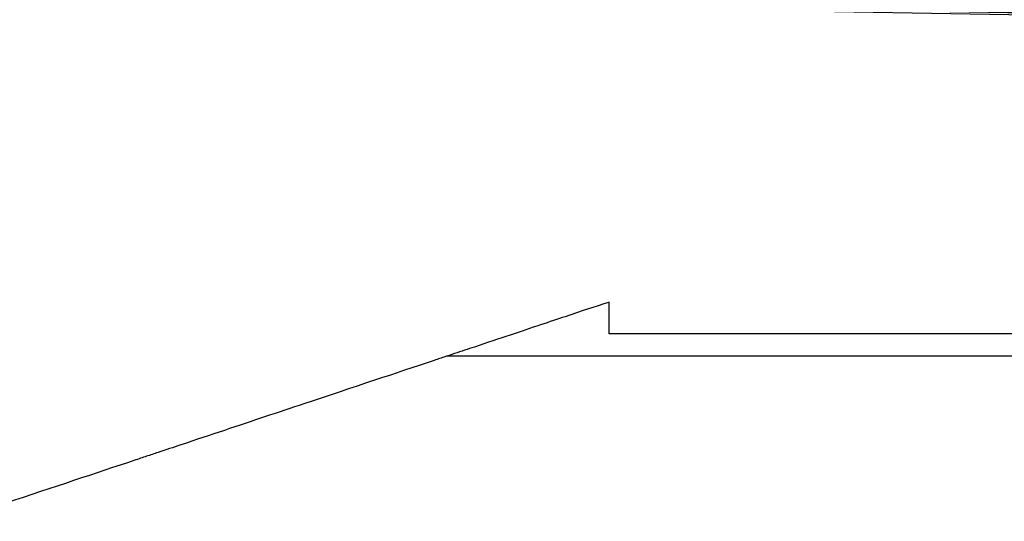
# Model space of a CAD drawing. Units: inches. Extents: x -9.5 to 4.9, y -49.5 to -18.
# Drawn here: x -7.1 to -7, y -35.2 to -35.1 of the extents above; entities that cross this region are included whole.
import ezdxf

# ---------------------------------------------------------------- set-up
doc = ezdxf.new("R2010")
doc.units = ezdxf.units.IN
doc.header["$MEASUREMENT"] = 0
doc.layers.add('342479000 CE', color=7, linetype='Continuous', true_color=0xcccccc)

msp = doc.modelspace()

# ---------------------------------------------------------------- linework, layer by layer
at = {"layer": '342479000 CE', "color": 253, "true_color": 0x999999}
for p, q in [((2.444767736373148, -35.12999564514731, 4.866071942107436), (-7.06704328724886, -35.12999564514774, 4.86607194210753)), ((2.463366541299868, -35.13255875509259, 4.90380342570337), (-7.085642191293413, -35.13255875509259, 4.90380342570337))]:
    msp.add_line(p, q, dxfattribs=at)
at = {"layer": '342479000 CE', "color": 253, "true_color": 0x999999, "extrusion": (0.9999999999792581, 5.845940666045011e-06, -2.703490991972698e-06)}
msp.add_arc((-35.16568827658842, 4.882578217378393, -7.067261810354079), 0.03937007873807909, 335.1815301870629, 4.867071027115219e-08, dxfattribs=at)
at = {"layer": '342479000 CE', "color": 253, "true_color": 0x999999}
msp.add_rational_spline([(-7.165553531621892, -35.02776692356829, -11.86043922442003), (-7.163186742073287, -35.21768109255196, -11.85883452187583), (-7.045253808691873, -35.22174348017419, -11.71000278143019)], [1, 0.7196329591187548, 0.9999999891092801], degree=2, dxfattribs=at)
for points, knots in [([(-8.230751893523934, -35.04255407070174, -9.89254619773963), (-7.859242129190916, -35.04777485385257, -9.892362420373576), (-7.487743943653497, -35.05300996524505, -9.892180925012852), (-6.577811611535434, -35.06558994661744, -9.891725851798114), (-6.039421921378691, -35.07278579357555, -9.891446618581735), (-4.962844063763052, -35.08513771623809, -9.890878128227563), (-4.424655900476031, -35.09025468857966, -9.890587930723743), (-3.361353882377401, -35.09707269240852, -9.89008964282624), (-2.836240300304497, -35.09887096097688, -9.889889806390062), (-2.311131982152577, -35.09889189741926, -9.889759605747043)], [0.07754159454856267, 0.07754159454856267, 0.07754159454856267, 0.07754159454856267, 0.25, 0.25, 0.5, 0.5, 0.75, 0.75, 0.9939679400128825, 0.9939679400128825, 0.9939679400128825, 0.9939679400128825]), ([(-8.617574602374054, -35.05203827181795, -8.551787162791348), (-8.117066897895318, -35.06029342051268, -8.55153740447412), (-7.616569527275248, -35.06863957022604, -8.551293640806657), (-6.577678885610966, -35.08551955841288, -8.550814319575673), (-6.039297124026559, -35.09399200897626, -8.550578293339782), (-4.962758498009704, -35.10875400169141, -8.55011947940951), (-4.424601639991785, -35.11501627218205, -8.549894193174291), (-3.361339054650531, -35.1235244987384, -8.549491422229627), (-2.836235905524426, -35.12582136782921, -8.549320707523801), (-2.311135339785154, -35.12583159260322, -8.54919099975969)], [0.01766210080834829, 0.01766210080834829, 0.01766210080834829, 0.01766210080834829, 0.25, 0.25, 0.5, 0.5, 0.75, 0.75, 0.9940201236979628, 0.9940201236979628, 0.9940201236979628, 0.9940201236979628]), ([(-8.693480019592545, -35.06188394048076, -7.084959646287479), (-8.587477256506784, -35.06390762752843, -7.084959678228524), (-8.482794466205124, -35.06589962074187, -7.08495972370381), (-8.224394172876947, -35.0708251877144, -7.084959862553347), (-8.072326643521928, -35.07372058488583, -7.084959968520412), (-7.509070930675219, -35.08438947111675, -7.084960454406405), (-7.117832453053126, -35.09167794993824, -7.084960986424913), (-6.16020580522023, -35.10878452681481, -7.084962824107752), (-5.629571690406595, -35.1174418470242, -7.084964402463736), (-4.682869861484744, -35.13089371078087, -7.084968465883635), (-4.267498431554315, -35.13566321280667, -7.084970956241465), (-3.385832532984249, -35.14373877844129, -7.084978245030675), (-2.989644200513883, -35.14536824361236, -7.084983577818813), (-2.456290158321697, -35.14675517456482, -7.084996216865566), (-2.319121923322006, -35.14659858573338, -7.085003523123652), (-2.311282645772682, -35.14659830641533, -7.085012012011315), (-2.3111739491725, -35.14659830120542, -7.085012208800243), (-2.311137775474741, -35.14660139021104, -7.085012447835299)], [0, 0, 0, 0, 0.02495176012779737, 0.02495176012779737, 0.06237803932939915, 0.06237803932939915, 0.1663399260005134, 0.1663399260005134, 0.3326789446742972, 0.3326789446742972, 0.5, 0.5, 0.7470766005056679, 0.7470766005056679, 0.9941532010113359, 0.9941532010113359, 1, 1, 1, 1]), ([(-2.311137775469169, -35.14633506073712, -7.242490741756447), (-2.577571224299053, -35.14634020783171, -7.242478417432084), (-2.844004748828023, -35.14567106778446, -7.242470335315396), (-3.369168666339683, -35.14314769538176, -7.242459442258505), (-3.627898177284433, -35.14132842535987, -7.242456485125974), (-3.894391526267528, -35.13891785391054, -7.242454291034709), (-3.902126807245627, -35.13884743764888, -7.242454227129406), (-3.912159752211351, -35.13875552957714, -7.242454143951877), (-3.929253287568188, -35.13859824401028, -7.242454002301268), (-3.948607952890925, -35.13841817254856, -7.242453842058628), (-3.958273115792371, -35.13832756106584, -7.242453762083903), (-3.987232094142779, -35.13805403154621, -7.242453522550088), (-4.006489399236147, -35.13786941853399, -7.242453363381218), (-4.064115264562612, -35.13730905349465, -7.242452887045611), (-4.102337774815638, -35.13692677697623, -7.242452571047567), (-4.216421038375027, -35.13575582494767, -7.24245162469431), (-4.291697524068136, -35.13494305029487, -7.242450995944321), (-4.515189387739042, -35.13242326532247, -7.242449093171269), (-4.661067165983764, -35.13063514067908, -7.242447802095055), (-5.089346154763648, -35.12505261476671, -7.242443697247194), (-5.362392979917574, -35.12104452333666, -7.242440490851666), (-6.046265558950897, -35.11035871970451, -7.242431267061042), (-6.436628180121332, -35.10358723984617, -7.242426308717655), (-6.92923372032651, -35.09475923817886, -7.242424372097384), (-7.059737981805956, -35.09238486484, -7.242424271667034), (-7.801385661670822, -35.07877613539333, -7.242426637196196), (-8.303990231971044, -35.06914175491083, -7.242439870369642), (-8.69322882963972, -35.06173862992947, -7.24243995823976)], [0, 0, 0, 0, 0.25, 0.25, 0.4927434813342585, 0.4927434813342585, 0.5, 0.5, 0.5021554233654058, 0.5021554233654058, 0.5043108467308115, 0.5043108467308115, 0.5086216934616231, 0.5086216934616231, 0.5172433869232462, 0.5172433869232462, 0.5344867738464925, 0.5344867738464925, 0.5689735476929849, 0.5689735476929849, 0.6379470953859697, 0.6379470953859697, 0.75, 0.75, 0.792399013637254, 0.792399013637254, 1, 1, 1, 1]), ([(-2.311137773211724, -35.14633248420541, -7.242439547466645), (-2.317375775113472, -35.14633262290486, -7.242439547867678), (-2.853949566921201, -35.14631171554223, -7.242439582363297), (-3.920858562457735, -35.14063705206532, -7.242439650953568), (-5.511737850745387, -35.11984961660155, -7.242439753228951), (-6.903662262094718, -35.09559505254364, -7.242439842714009), (-7.884611412583765, -35.07712702512634, -7.242439905777905), (-8.41484769483818, -35.06703634617065, -7.242439939866118), (-8.61368527812595, -35.0632511939211, -7.242439952649108), (-8.693222973176367, -35.06173867856543, -7.242439957762481), (-8.693225792854305, -35.06173862488278, -7.242439957762662), (-8.693228612530367, -35.06173857113745, -7.242439957762844)], [9.876315476963715, 9.876315476963715, 9.876315476963715, 9.876315476963715, 10.3519491597263, 50.78886614736589, 91.22578313500551, 131.6627001226451, 156.9357732399198, 166.0340795621388, 172.0996171102848, 172.0996171102848, 172.0998321464395, 172.0998321464395, 172.0998321464395, 172.0998321464395]), ([(-7.06704326382926, -35.12635951196617, 4.882597323672636), (-7.06704406851077, -35.1263595119681, 4.88637298834363), (-7.068727344043505, -35.12690671660147, 4.890209863911845), (-7.073775998748666, -35.12858935162112, 4.895803252100514), (-7.075879507218063, -35.12929310177088, 4.897640337062251), (-7.079665705273673, -35.13056052398878, 4.900320657579561), (-7.081032927184128, -35.13101824053623, 4.901201534515544), (-7.083241493887691, -35.1317568339602, 4.902499653838462), (-7.084003971761858, -35.13201169774945, 4.902928493975643), (-7.085187122032578, -35.1324068522318, 4.903565409479021), (-7.085588077699396, -35.13254071328337, 4.903776657193959), (-7.086199369564491, -35.13274469948185, 4.904091874450211), (-7.086404776580335, -35.13281322730289, 4.904196671149957), (-7.086818876733642, -35.13295134431817, 4.904405701761278), (-7.087107371471381, -35.13304753632916, 4.904549373128917), (-7.091415013205478, -35.13448354015875, 4.906678182967668), (-7.096358053529123, -35.13612584668466, 4.908689316574664), (-7.104921513795915, -35.1389800945325, 4.911515487799051), (-7.107967483848399, -35.1399963650141, 4.912425577963111), (-7.112823663872458, -35.14161713474201, 4.913727256301756), (-7.114490261371366, -35.14217342931539, 4.914150562790182), (-7.117061963856061, -35.14303159607429, 4.914767624770138), (-7.117931165723681, -35.14332160422882, 4.914970328643967), (-7.119252920084195, -35.14376248916234, 4.915269652949847), (-7.119696496797547, -35.14391042948662, 4.91536863910853), (-7.120366349757346, -35.14413380002699, 4.91551590317248), (-7.120590382058909, -35.14420850020947, 4.915564788663341), (-7.121039942625288, -35.14435838583793, 4.91566214919091), (-7.121352851907451, -35.14446269903556, 4.91572926351936), (-7.125936394467701, -35.1459905856786, 4.916706981445368), (-7.130869728079432, -35.14763181425217, 4.91761752392217), (-7.1390027579179, -35.15034267363395, 4.918849648988055), (-7.141835939434203, -35.15128763835051, 4.919237926431077), (-7.146268969063871, -35.15276655515939, 4.919775784805452), (-7.147777188499631, -35.15326975853974, 4.919947636603303), (-7.150085331992074, -35.15403970671737, 4.920192832166696), (-7.150862348879353, -35.15429887896609, 4.920272466566003), (-7.152039327794978, -35.15469138689306, 4.920388589469021), (-7.152433563030972, -35.1548228477281, 4.920426742296288), (-7.153027779281135, -35.15502097132172, 4.920483116300037), (-7.153226328597217, -35.15508716790551, 4.920501765093659), (-7.153624381694776, -35.15521987096856, 4.920538773744325), (-7.153918932148597, -35.15531805997298, 4.920565790065), (-7.157381765428879, -35.15647234870076, 4.920881170810505), (-7.161654852979682, -35.15789054410575, 4.92121875943391), (-7.172031405305987, -35.16134833606668, 4.92176198324751), (-7.178134870081485, -35.1633897260175, 4.921967402383299), (-7.185153523469329, -35.16572959074973, 4.921967402380716)], [0, 0, 0, 0, 0.125, 0.125, 0.1875, 0.1875, 0.21875, 0.21875, 0.234375, 0.234375, 0.2421875, 0.2421875, 0.24609375, 0.24609375, 0.25, 0.25, 0.375, 0.375, 0.4375, 0.4375, 0.46875, 0.46875, 0.484375, 0.484375, 0.4921875, 0.4921875, 0.49609375, 0.49609375, 0.5, 0.5, 0.625, 0.625, 0.6875, 0.6875, 0.71875, 0.71875, 0.734375, 0.734375, 0.7421875, 0.7421875, 0.74609375, 0.74609375, 0.75, 0.75, 0.875, 0.875, 1, 1, 1, 1])]:
    msp.add_open_spline(points, degree=3, knots=knots, dxfattribs=at)

doc.saveas('drawing.dxf')
